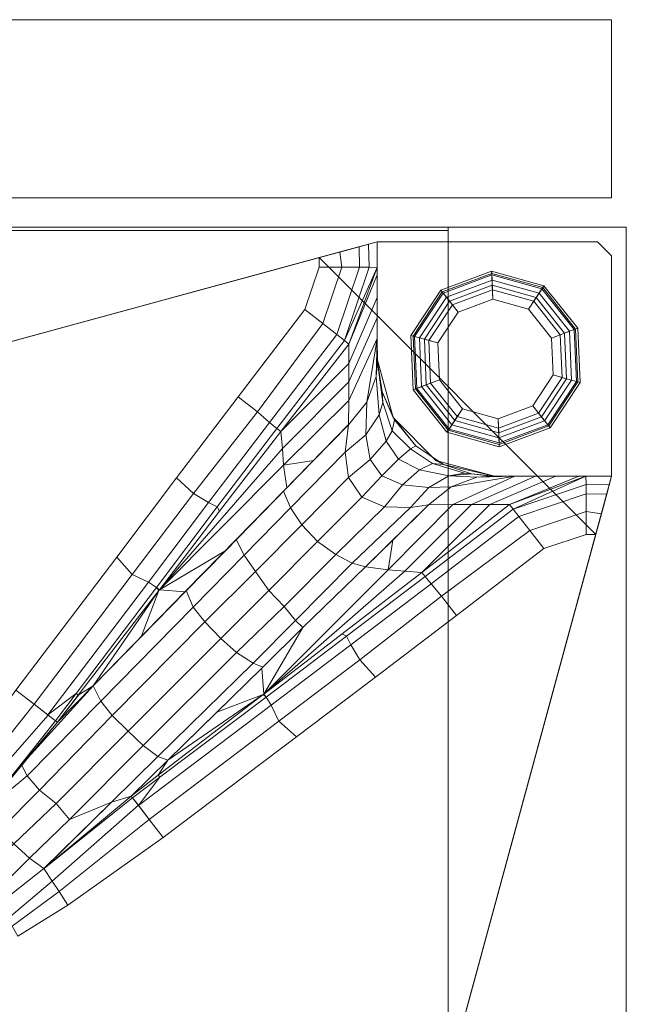
# Model space of a CAD drawing. Units: inches. Extents: x -16 to 144, y 0 to 159.
# Drawn here: x 68 to 71, y 82 to 86 of the extents above; entities that cross this region are included whole.
import ezdxf

# ---------------------------------------------------------------- set-up
doc = ezdxf.new("R2010")
doc.units = ezdxf.units.IN
doc.header["$MEASUREMENT"] = 0
for name, color, linetype, lineweight in [('STORAGE-CASE', 4, 'Continuous', 9), ('STORAGE-FOOT', 4, 'Continuous', 9), ('STORAGE-FRONT', 4, 'Continuous', 9), ('STORAGE-GLIDE', 4, 'Continuous', 9)]:
    doc.layers.add(name, color=color, linetype=linetype, lineweight=lineweight)

# ---------------------------------------------------------------- blocks, each defined once
blk = doc.blocks.new('HL2CFS_8230228FXLLKN_0T')
at = {"layer": 'STORAGE-CASE'}
for points in [[(0, -10, 21.2401), (0, 10, 21.2401), (29.6, 10, 21.2397), (29.6, -10, 21.2397)], [(0, -10, 21.1151), (0, 10, 21.1151), (0, 10, 8.0004), (0, -10, 8.0004)], [(0.76, -10, 8.0004), (0, -10, 8.0004), (0, 10, 8.0004), (0.7598, 10, 8.0004)], [(0.76, -10, 21.1151), (0.7598, 10, 21.1151), (0, 10, 21.1151), (0, -10, 21.1151)], [(0, -10, 22), (0, 10, 22), (0, 10, 21.2401), (0, -10, 21.2401)], [(29.6, -10, 21.1147), (0, -10, 21.1151), (0, 10, 21.1151), (29.6, 10, 21.1147)], [(0, 10, 22), (0, -10, 22), (29.6, -10, 22), (29.6, 10, 22)], [(0.76, -10, 21.1151), (0.76, -10, 8.0004), (0.7598, 10, 8.0004), (0.7598, 10, 21.1151)], [(0.7598, 10, 21.1149), (0.76, -10, 21.1151), (28.84, -10, 21.1147), (28.84, 10, 21.1147)], [(0.76, -9.985, 8.7602), (0.76, 9.985, 8.7602), (0.76, 9.985, 8.0004), (0.76, -9.985, 8.0004)], [(0.76, 9.985, 8.7602), (0.76, -9.985, 8.7602), (28.84, -9.985, 8.7602), (28.84, 9.985, 8.7602)], [(0.76, -9.985, 8.0004), (0.76, 9.985, 8.0004), (28.84, 9.985, 8.0004), (28.84, -9.985, 8.0004)], [(0.76, -9.985, 8.0004), (28.84, -9.985, 8.0004), (28.84, -9.985, 8.7602), (0.76, -9.985, 8.7602)], [(0.76, -9.985, 8.7602), (0.76, -9.985, 8.0004), (28.84, -9.985, 8.0004), (28.84, -9.985, 8.7602)], [(0, -10, 21.1151), (0, -10, 8.0004), (0.76, -10, 8.0004), (0.76, -10, 21.1151)], [(0, -10, 22), (0, -10, 21.2401), (29.6, -10, 21.2397), (29.6, -10, 22)]]:
    blk.add_3dface(points, dxfattribs=at)
at = {"layer": 'STORAGE-FOOT'}
for points, invisible_edges in [([(0.8092, -6.196, 8.0004), (0.0626, -8.9374, 8.0004), (4.1726, -8.7084, 8.0004), (4.1726, -6.3274, 8.0004)], 10), ([(0.8092, -6.196, 7.8119), (4.1726, -6.3274, 7.8318), (4.1726, -8.7084, 7.8171), (0.1303, -8.6889, 7.7923)], 5), ([(3.995, -9.0905, 7.8137), (0.1303, -8.6889, 7.7923), (4.126, -8.9191, 7.8155), (3.995, -9.0905, 7.8137)], 3), ([(0.1303, -8.6889, 7.7923), (3.995, -9.0905, 7.8137), (3.804, -9.1908, 7.8119), (1.3111, -9.8697, 7.7923)], 1), ([(0.1303, -8.6889, 7.7923), (4.1726, -8.7084, 7.8171), (4.126, -8.9191, 7.8155), (0.1303, -8.6889, 7.7923)], 5), ([(4.1726, -8.7084, 8.0004), (0.0626, -8.9374, 8.0004), (4.126, -8.9191, 8.0004), (4.1726, -8.7084, 8.0004)], 3), ([(4.126, -8.9191, 8.0004), (0.0626, -8.9374, 8.0004), (3.995, -9.0905, 8.0004), (4.126, -8.9191, 8.0004)], 3), ([(0.1226, -9.9374, 8.0004), (0.0626, -8.9374, 8.0004), (0.0626, -9.8774, 8.0004), (0.1226, -9.9374, 8.0004)], 1), ([(1.0626, -9.9374, 8.0004), (0.0626, -8.9374, 8.0004), (0.1226, -9.9374, 8.0004), (1.0626, -9.9374, 8.0004)], 11), ([(0.8126, -9.0044, 0.1404), (0.1226, -9.9374, 0.1404), (0.0626, -9.8774, 0.1404), (0.5626, -8.9374, 0.1404)], 7), ([(0.0626, -8.9374, 0.1404), (0.5626, -8.9374, 0.1404), (0.0626, -9.8774, 0.1404), (0.0626, -8.9374, 0.1404)], 2), ([(0.0626, -8.9374, 8.0004), (1.0626, -9.9374, 8.0004), (3.804, -9.1908, 8.0004), (3.995, -9.0905, 8.0004)], 9), ([(0.8126, -9.0044, 0.1404), (0.9956, -9.1874, 0.1404), (0.1226, -9.9374, 0.1404), (0.8126, -9.0044, 0.1404)], 6), ([(0.9956, -9.1874, 0.1404), (1.0626, -9.4374, 0.1404), (0.1226, -9.9374, 0.1404), (0.9956, -9.1874, 0.1404)], 6), ([(1.0626, -9.4374, 0.1404), (1.0626, -9.9374, 0.1404), (0.1226, -9.9374, 0.1404), (1.0626, -9.4374, 0.1404)], 4)]:
    blk.add_3dface(points, dxfattribs=dict(at, invisible_edges=invisible_edges))
for points in [[(0.8092, -6.196, 8.0004), (0.8092, -6.196, 7.8119), (0.1303, -8.6889, 7.7923), (0.0626, -8.9374, 8.0004)], [(2.5967, -6.975, 7.8181), (2.6211, -7.0169, 7.8132), (2.4209, -7.1651, 7.806), (2.383, -7.1071, 7.816)], [(2.6211, -7.0169, 7.8132), (2.643, -7.0457, 7.8033), (2.4499, -7.2093, 7.7839), (2.4209, -7.1651, 7.806)], [(2.643, -7.0457, 7.8033), (2.6771, -7.1122, 7.7606), (2.4852, -7.2625, 7.7325), (2.4499, -7.2093, 7.7839)], [(2.383, -7.1071, 7.816), (2.4209, -7.1651, 7.806), (2.0358, -7.4725, 7.7917), (1.9764, -7.3948, 7.8117)], [(2.6771, -7.1122, 7.7606), (2.7136, -7.1415, 7.7352), (2.5465, -7.3077, 7.6805), (2.4852, -7.2625, 7.7325)], [(2.7136, -7.1415, 7.7352), (2.7791, -7.2018, 7.7169), (2.6144, -7.3689, 7.6593), (2.5465, -7.3077, 7.6805)], [(2.4209, -7.1651, 7.806), (2.4499, -7.2093, 7.7839), (2.0822, -7.5328, 7.741), (2.0358, -7.4725, 7.7917)], [(2.4499, -7.2093, 7.7839), (2.4852, -7.2625, 7.7325), (2.1067, -7.5641, 7.6911), (2.0822, -7.5328, 7.741)], [(2.1067, -7.5641, 7.6911), (2.4842, -7.2633, 7.7324), (2.1131, -7.5723, 7.672), (2.1067, -7.5641, 7.6911)], [(2.1131, -7.5723, 7.672), (2.4842, -7.2633, 7.7324), (2.1969, -7.5463, 7.6334), (2.1131, -7.5723, 7.672)], [(2.4852, -7.2625, 7.7325), (2.5465, -7.3077, 7.6805), (2.376, -7.4716, 7.624), (2.1969, -7.5463, 7.6334)], [(2.5465, -7.3077, 7.6805), (2.6144, -7.3689, 7.6593), (2.4338, -7.5407, 7.5973), (2.376, -7.4716, 7.624)], [(2.6144, -7.3689, 7.6593), (2.6737, -7.4284, 7.6682), (2.5037, -7.5978, 7.6098), (2.4338, -7.5407, 7.5973)], [(1.9764, -7.3948, 7.8117), (2.0358, -7.4725, 7.7917), (1.4828, -7.8914, 7.7857), (1.408, -7.8254, 7.8055)], [(2.7347, -7.512, 7.7325), (2.5571, -7.6583, 7.6516), (2.5037, -7.5978, 7.6098), (2.6737, -7.4284, 7.6682)], [(2.0358, -7.4725, 7.7917), (2.0815, -7.5319, 7.7421), (1.5154, -7.9607, 7.736), (1.4828, -7.8914, 7.7857)], [(2.1969, -7.5463, 7.6334), (2.376, -7.4716, 7.624), (2.0612, -7.7879, 7.504), (1.999, -7.7412, 7.5585)], [(2.376, -7.4716, 7.624), (2.4338, -7.5407, 7.5973), (2.1259, -7.8489, 7.4808), (2.0612, -7.7879, 7.504)], [(2.4359, -7.8933, 7.6911), (2.4277, -7.8869, 7.672), (2.7367, -7.5158, 7.7324), (2.4359, -7.8933, 7.6911)], [(2.4672, -7.9178, 7.741), (2.4359, -7.8933, 7.6911), (2.7375, -7.5148, 7.7325), (2.7907, -7.5501, 7.7839)], [(2.7347, -7.512, 7.7325), (2.5809, -7.7062, 7.7024), (2.5571, -7.6583, 7.6516), (2.7347, -7.512, 7.7325)], [(2.0815, -7.5319, 7.7421), (1.9907, -7.6522, 7.69), (1.5371, -7.9947, 7.686), (1.5154, -7.9607, 7.736)], [(2.1969, -7.5463, 7.6334), (1.999, -7.7412, 7.5585), (1.9567, -7.7254, 7.6136), (2.1131, -7.5723, 7.672)], [(2.0815, -7.5319, 7.7421), (2.1067, -7.5641, 7.6911), (1.9907, -7.6522, 7.69), (2.0815, -7.5319, 7.7421)], [(2.4338, -7.5407, 7.5973), (2.5037, -7.5978, 7.6098), (2.194, -7.9166, 7.4931), (2.1259, -7.8489, 7.4808)], [(2.5275, -7.9642, 7.7917), (2.4672, -7.9178, 7.741), (2.7907, -7.5501, 7.7839), (2.8349, -7.5791, 7.806)], [(1.9903, -7.6672, 7.6683), (2.1131, -7.5723, 7.672), (1.9567, -7.7254, 7.6136), (1.9979, -7.6613, 7.6685)], [(2.1067, -7.5641, 7.6911), (2.1131, -7.5723, 7.672), (1.9979, -7.6613, 7.6685), (1.9907, -7.6522, 7.69)], [(2.5571, -7.6583, 7.6516), (2.2431, -7.9775, 7.5338), (2.194, -7.9166, 7.4931), (2.5037, -7.5978, 7.6098)], [(2.6052, -8.0236, 7.8117), (2.5275, -7.9642, 7.7917), (2.8349, -7.5791, 7.806), (2.8929, -7.617, 7.816)], [(1.9907, -7.6522, 7.69), (1.9979, -7.6613, 7.6685), (1.55, -8.0055, 7.6545), (1.5371, -7.9947, 7.686)], [(1.55, -8.0055, 7.6545), (1.9979, -7.6613, 7.6685), (1.9567, -7.7254, 7.6136), (1.55, -8.0055, 7.6545)], [(2.5809, -7.7062, 7.7024), (2.2746, -8.0433, 7.6136), (2.2431, -7.9775, 7.5338), (2.5571, -7.6583, 7.6516)], [(1.55, -8.0055, 7.6545), (1.9567, -7.7254, 7.6136), (1.7478, -7.9297, 7.5301), (1.55, -8.0055, 7.6545)], [(1.9567, -7.7254, 7.6136), (1.999, -7.7412, 7.5585), (1.5927, -8.1389, 7.3896), (1.5511, -8.1221, 7.4458)], [(2.5809, -7.7062, 7.7024), (2.4277, -7.8869, 7.672), (2.2746, -8.0433, 7.6136), (2.5809, -7.7062, 7.7024)], [(1.999, -7.7412, 7.5585), (2.0612, -7.7879, 7.504), (1.6631, -8.1843, 7.3332), (1.5927, -8.1389, 7.3896)], [(2.0612, -7.7879, 7.504), (2.1259, -7.8489, 7.4808), (1.7303, -8.245, 7.3106), (1.6631, -8.1843, 7.3332)], [(1.408, -7.8254, 7.8055), (1.4828, -7.8914, 7.7857), (1.1366, -8.1529, 7.7819), (1.0705, -8.0799, 7.8027)], [(2.1259, -7.8489, 7.4808), (2.194, -7.9166, 7.4931), (1.799, -8.3158, 7.3232), (1.7303, -8.245, 7.3106)], [(1.4828, -7.8914, 7.7857), (1.5154, -7.9607, 7.736), (1.1751, -8.2171, 7.7334), (1.1366, -8.1529, 7.7819)], [(2.3387, -8.0021, 7.6685), (2.2746, -8.0433, 7.6136), (2.4277, -7.8869, 7.672), (2.3328, -8.0097, 7.6683)], [(2.3478, -8.0093, 7.69), (2.3387, -8.0021, 7.6685), (2.4277, -7.8869, 7.672), (2.4359, -7.8933, 7.6911)], [(2.4681, -7.9185, 7.7421), (2.3478, -8.0093, 7.69), (2.4359, -7.8933, 7.6911), (2.4681, -7.9185, 7.7421)], [(1.55, -8.0055, 7.6545), (1.7478, -7.9297, 7.5301), (1.5558, -8.1174, 7.4482), (1.5472, -8.0076, 7.6544)], [(2.2431, -7.9775, 7.5338), (1.8483, -8.3789, 7.365), (1.799, -8.3158, 7.3232), (2.194, -7.9166, 7.4931)], [(2.0393, -8.4846, 7.736), (2.0053, -8.4629, 7.686), (2.3478, -8.0093, 7.69), (2.4681, -7.9185, 7.7421)], [(2.1086, -8.5172, 7.7857), (2.0393, -8.4846, 7.736), (2.4681, -7.9185, 7.7421), (2.5275, -7.9642, 7.7917)], [(1.5154, -7.9607, 7.736), (1.5371, -7.9947, 7.686), (1.1943, -8.2545, 7.6812), (1.1751, -8.2171, 7.7334)], [(2.2746, -8.0433, 7.6136), (1.8779, -8.4489, 7.4458), (1.8483, -8.3789, 7.365), (2.2431, -7.9775, 7.5338)], [(2.1746, -8.592, 7.8055), (2.1086, -8.5172, 7.7857), (2.5275, -7.9642, 7.7917), (2.6052, -8.0236, 7.8117)], [(1.212, -8.2646, 7.6433), (1.5472, -8.0076, 7.6544), (0.9445, -8.5322, 7.5023), (0.8724, -8.5261, 7.6316)], [(0.9445, -8.5322, 7.5023), (1.5472, -8.0076, 7.6544), (1.0156, -8.5369, 7.3896), (0.9445, -8.5322, 7.5023)], [(1.5472, -8.0076, 7.6544), (1.3801, -8.2911, 7.3643), (1.1127, -8.5507, 7.2375), (1.0156, -8.5369, 7.3896)], [(1.5371, -7.9947, 7.686), (1.5472, -8.0076, 7.6544), (1.212, -8.2646, 7.6433), (1.1943, -8.2545, 7.6812)], [(1.3801, -8.2911, 7.3643), (1.5472, -8.0076, 7.6544), (1.5558, -8.1174, 7.4482), (1.3801, -8.2911, 7.3643)], [(2.0053, -8.4629, 7.686), (1.9945, -8.45, 7.6545), (2.3387, -8.0021, 7.6685), (2.3478, -8.0093, 7.69)], [(1.9945, -8.45, 7.6545), (2.2746, -8.0433, 7.6136), (2.3387, -8.0021, 7.6685), (1.9945, -8.45, 7.6545)], [(1.9945, -8.45, 7.6545), (2.0703, -8.2522, 7.5301), (2.2746, -8.0433, 7.6136), (1.9945, -8.45, 7.6545)], [(1.0705, -8.0799, 7.8027), (1.1366, -8.1529, 7.7819), (0.7882, -8.4257, 7.7751), (0.7245, -8.3429, 7.7981)], [(1.5511, -8.1221, 7.4458), (1.5927, -8.1389, 7.3896), (1.4116, -8.3207, 7.3003), (1.3801, -8.2911, 7.3643)], [(1.5927, -8.1389, 7.3896), (1.6631, -8.1843, 7.3332), (1.4599, -8.3807, 7.2404), (1.4116, -8.3207, 7.3003)], [(1.1366, -8.1529, 7.7819), (1.1751, -8.2171, 7.7334), (0.8331, -8.4773, 7.7286), (0.7882, -8.4257, 7.7751)], [(1.6631, -8.1843, 7.3332), (1.7303, -8.245, 7.3106), (1.5262, -8.4493, 7.2136), (1.4599, -8.3807, 7.2404)], [(1.1751, -8.2171, 7.7334), (1.1943, -8.2545, 7.6812), (0.8587, -8.5092, 7.6775), (0.8331, -8.4773, 7.7286)], [(1.1943, -8.2545, 7.6812), (1.212, -8.2646, 7.6433), (0.8724, -8.5261, 7.6316), (0.8587, -8.5092, 7.6775)], [(1.7303, -8.245, 7.3106), (1.799, -8.3158, 7.3232), (1.5825, -8.5301, 7.22), (1.5262, -8.4493, 7.2136)], [(1.9924, -8.4528, 7.6544), (1.8826, -8.4442, 7.4482), (2.0703, -8.2522, 7.5301), (1.9945, -8.45, 7.6545)], [(1.3801, -8.2911, 7.3643), (1.4116, -8.3207, 7.3003), (1.1704, -8.5659, 7.1739), (1.1127, -8.5507, 7.2375)], [(1.8483, -8.3789, 7.365), (1.6313, -8.5996, 7.262), (1.5825, -8.5301, 7.22), (1.799, -8.3158, 7.3232)], [(0.7245, -8.3429, 7.7981), (0.7882, -8.4257, 7.7751), (0.412, -8.7056, 7.774), (0.3521, -8.6283, 7.794)], [(1.4116, -8.3207, 7.3003), (1.4599, -8.3807, 7.2404), (1.2396, -8.6029, 7.1272), (1.1704, -8.5659, 7.1739)], [(1.4599, -8.3807, 7.2404), (1.5262, -8.4493, 7.2136), (1.3176, -8.6582, 7.1077), (1.2396, -8.6029, 7.1272)], [(1.8779, -8.4489, 7.4458), (1.665, -8.6666, 7.346), (1.6313, -8.5996, 7.262), (1.8483, -8.3789, 7.365)], [(0.7882, -8.4257, 7.7751), (0.8331, -8.4773, 7.7286), (0.4581, -8.7647, 7.7245), (0.412, -8.7056, 7.774)], [(1.7089, -8.6199, 7.3643), (1.8826, -8.4442, 7.4482), (1.9924, -8.4528, 7.6544), (1.7089, -8.6199, 7.3643)], [(0.8331, -8.4773, 7.7286), (0.8587, -8.5092, 7.6775), (0.4835, -8.7968, 7.6734), (0.4581, -8.7647, 7.7245)], [(1.5262, -8.4493, 7.2136), (1.5825, -8.5301, 7.22), (1.3851, -8.7296, 7.1195), (1.3176, -8.6582, 7.1077)], [(1.4631, -8.9844, 7.3896), (1.4493, -8.8873, 7.2375), (1.7089, -8.6199, 7.3643), (1.9924, -8.4528, 7.6544)], [(1.4678, -9.0555, 7.5023), (1.4631, -8.9844, 7.3896), (1.9924, -8.4528, 7.6544), (1.4678, -9.0555, 7.5023)], [(1.4739, -9.1276, 7.6316), (1.4678, -9.0555, 7.5023), (1.9924, -8.4528, 7.6544), (1.7354, -8.788, 7.6433)], [(1.7455, -8.8057, 7.6812), (1.7354, -8.788, 7.6433), (1.9924, -8.4528, 7.6544), (2.0053, -8.4629, 7.686)], [(1.7829, -8.8249, 7.7334), (1.7455, -8.8057, 7.6812), (2.0053, -8.4629, 7.686), (2.0393, -8.4846, 7.736)], [(1.8471, -8.8634, 7.7819), (1.7829, -8.8249, 7.7334), (2.0393, -8.4846, 7.736), (2.1086, -8.5172, 7.7857)], [(2.0053, -8.4629, 7.686), (1.9924, -8.4528, 7.6544), (1.9945, -8.45, 7.6545), (2.0053, -8.4629, 7.686)], [(0.8587, -8.5092, 7.6775), (0.8724, -8.5261, 7.6316), (0.4988, -8.8159, 7.6194), (0.4835, -8.7968, 7.6734)], [(0.4988, -8.8159, 7.6194), (0.8724, -8.5261, 7.6316), (0.582, -8.8165, 7.466), (0.499, -8.8161, 7.6182)], [(0.8724, -8.5261, 7.6316), (0.9445, -8.5322, 7.5023), (0.6604, -8.8163, 7.3403), (0.582, -8.8165, 7.466)], [(1.9201, -8.9295, 7.8027), (1.8471, -8.8634, 7.7819), (2.1086, -8.5172, 7.7857), (2.1746, -8.592, 7.8055)], [(0.9445, -8.5322, 7.5023), (1.0156, -8.5369, 7.3896), (0.7397, -8.8157, 7.2267), (0.6604, -8.8163, 7.3403)], [(1.0156, -8.5369, 7.3896), (0.9965, -8.6644, 7.1775), (0.844, -8.8146, 7.0935), (0.7397, -8.8157, 7.2267)], [(1.1127, -8.5507, 7.2375), (1.1704, -8.5659, 7.1739), (0.9207, -8.8033, 7.0489), (0.844, -8.8146, 7.0935)], [(1.1704, -8.5659, 7.1739), (1.2396, -8.6029, 7.1272), (1.0317, -8.8057, 7.0176), (0.9207, -8.8033, 7.0489)], [(1.0156, -8.5369, 7.3896), (1.1127, -8.5507, 7.2375), (0.9965, -8.6644, 7.1775), (1.0156, -8.5369, 7.3896)], [(1.6313, -8.5996, 7.262), (1.4325, -8.8019, 7.1612), (1.3851, -8.7296, 7.1195), (1.5825, -8.5301, 7.22)], [(1.2396, -8.6029, 7.1272), (1.3176, -8.6582, 7.1077), (1.1283, -8.8478, 7.0056), (1.0317, -8.8057, 7.0176)], [(1.665, -8.6666, 7.346), (1.4633, -8.8729, 7.2448), (1.4325, -8.8019, 7.1612), (1.6313, -8.5996, 7.262)], [(0.3521, -8.6283, 7.794), (0.412, -8.7056, 7.774), (0.1709, -8.7866, 7.772), (0.1707, -8.6889, 7.7926)], [(0.0626, -8.9374, 8.0004), (0.1303, -8.6889, 7.7923), (0.1063, -8.7769, 7.7756), (0.0626, -8.9374, 8.0004)], [(0.1707, -8.6889, 7.7926), (0.1709, -8.7866, 7.772), (0.1063, -8.7769, 7.7756), (0.1303, -8.6889, 7.7923)], [(1.3176, -8.6582, 7.1077), (1.3851, -8.7296, 7.1195), (1.1849, -8.9317, 7.0114), (1.1283, -8.8478, 7.0056)], [(0.412, -8.7056, 7.774), (0.4581, -8.7647, 7.7245), (0.1712, -8.8613, 7.7221), (0.1709, -8.7866, 7.772)], [(1.4325, -8.8019, 7.1612), (1.1993, -9.0392, 7.0349), (1.1849, -8.9317, 7.0114), (1.3851, -8.7296, 7.1195)], [(0.0836, -8.8601, 7.7227), (0.0626, -8.9374, 8.0004), (0.1063, -8.7769, 7.7756), (0.0836, -8.8601, 7.7227)], [(0.1709, -8.7866, 7.772), (0.1712, -8.8613, 7.7221), (0.0836, -8.8601, 7.7227), (0.1063, -8.7769, 7.7756)], [(0.4581, -8.7647, 7.7245), (0.4835, -8.7968, 7.6734), (0.1715, -8.902, 7.6709), (0.1712, -8.8613, 7.7221)], [(0.1715, -8.902, 7.6709), (0.4835, -8.7968, 7.6734), (0.1723, -8.9374, 7.5426), (0.1715, -8.902, 7.6709)], [(0.1723, -8.9374, 7.5426), (0.4835, -8.7968, 7.6734), (0.4988, -8.8159, 7.6194), (0.1723, -8.9374, 7.5426)], [(0.1723, -8.9374, 7.5426), (0.4988, -8.8159, 7.6194), (0.203, -8.9374, 7.4802), (0.1723, -8.9374, 7.5426)], [(0.499, -8.8161, 7.6182), (0.582, -8.8165, 7.466), (0.3008, -8.9374, 7.301), (0.203, -8.9374, 7.4802)], [(0.582, -8.8165, 7.466), (0.6604, -8.8163, 7.3403), (0.3872, -8.9374, 7.162), (0.3008, -8.9374, 7.301)], [(0.6604, -8.8163, 7.3403), (0.7397, -8.8157, 7.2267), (0.4751, -8.9374, 7.0346), (0.3872, -8.9374, 7.162)], [(0.7397, -8.8157, 7.2267), (0.844, -8.8146, 7.0935), (0.7474, -8.8923, 7.0215), (0.4751, -8.9374, 7.0346)], [(0.844, -8.8146, 7.0935), (0.9207, -8.8033, 7.0489), (0.8422, -8.8891, 6.9639), (0.7474, -8.8923, 7.0215)], [(1.0317, -8.8057, 7.0176), (0.9553, -8.9, 6.9384), (0.8422, -8.8891, 6.9639), (0.9207, -8.8033, 7.0489)], [(1.1283, -8.8478, 7.0056), (1.043, -8.9381, 6.9348), (0.9553, -8.9, 6.9384), (1.0317, -8.8057, 7.0176)], [(1.4633, -8.8729, 7.2448), (1.1852, -9.1573, 7.0948), (1.1993, -9.0392, 7.0349), (1.4325, -8.8019, 7.1612)], [(1.4908, -9.1413, 7.6775), (1.4739, -9.1276, 7.6316), (1.7354, -8.788, 7.6433), (1.7455, -8.8057, 7.6812)], [(1.5227, -9.1669, 7.7286), (1.4908, -9.1413, 7.6775), (1.7455, -8.8057, 7.6812), (1.7829, -8.8249, 7.7334)], [(0.0626, -8.9374, 8.0004), (0.0626, -8.9374, 8.0004), (0.0727, -8.9002, 7.6732), (0.0836, -8.8601, 7.7227)], [(0.1712, -8.8613, 7.7221), (0.1715, -8.902, 7.6709), (0.0727, -8.9002, 7.6732), (0.0836, -8.8601, 7.7227)], [(1.1849, -8.9317, 7.0114), (1.0934, -9.0082, 6.939), (1.043, -8.9381, 6.9348), (1.1283, -8.8478, 7.0056)], [(1.5743, -9.2118, 7.7751), (1.5227, -9.1669, 7.7286), (1.7829, -8.8249, 7.7334), (1.8471, -8.8634, 7.7819)], [(1.6571, -9.2755, 7.7981), (1.5743, -9.2118, 7.7751), (1.8471, -8.8634, 7.7819), (1.9201, -8.9295, 7.8027)], [(0.0626, -8.9374, 8.0004), (0.0727, -8.9002, 7.6732), (0.0626, -8.9374, 7.5419), (0.0626, -8.9374, 8.0004)], [(0.1715, -8.902, 7.6709), (0.1723, -8.9374, 7.5426), (0.0626, -8.9374, 7.5419), (0.0727, -8.9002, 7.6732)], [(0.4751, -8.9374, 7.0346), (0.7474, -8.8923, 7.0215), (0.6372, -8.9329, 6.9357), (0.4751, -8.9374, 7.0346)], [(0.7474, -8.8923, 7.0215), (0.8422, -8.8891, 6.9639), (0.7576, -8.9392, 6.8585), (0.6372, -8.9329, 6.9357)], [(0.8422, -8.8891, 6.9639), (0.9553, -8.9, 6.9384), (0.8823, -8.9641, 6.8302), (0.7576, -8.9392, 6.8585)], [(1.043, -8.9381, 6.9348), (0.972, -9.0093, 6.8298), (0.8823, -8.9641, 6.8302), (0.9553, -8.9, 6.9384)], [(1.4631, -8.9844, 7.3896), (1.3356, -9.0035, 7.1775), (1.4493, -8.8873, 7.2375), (1.4631, -8.9844, 7.3896)], [(0.203, -8.9374, 7.4802), (0.3008, -8.9374, 7.301), (0.5626, -8.9374, 6.4975), (0.0626, -8.9374, 7.5419)], [(0.0626, -8.9374, 8.0004), (0.0626, -8.9374, 0.1404), (0.0626, -9.8774, 0.1404), (0.0626, -9.8774, 8.0004)], [(0.1723, -8.9374, 7.5426), (0.5626, -8.9374, 6.9196), (0.5626, -8.9374, 6.4975), (0.0626, -8.9374, 7.5419)], [(0.5626, -8.9374, 6.4975), (0.5626, -8.9374, 0.1404), (0.0626, -8.9374, 0.1404), (0.0626, -8.9374, 7.5419)], [(0.3872, -8.9374, 7.162), (0.4751, -8.9374, 7.0346), (0.5626, -8.9374, 6.4975), (0.3008, -8.9374, 7.301)], [(0.4751, -8.9374, 7.0346), (0.6372, -8.9329, 6.9357), (0.5754, -8.9376, 6.8872), (0.4751, -8.9374, 7.0346)], [(0.4751, -8.9374, 7.0346), (0.5769, -8.9376, 6.8833), (0.5626, -8.9374, 6.4975), (0.4751, -8.9374, 7.0346)], [(0.5769, -8.9376, 6.8833), (0.6601, -8.947, 6.7276), (0.5626, -8.9374, 6.4975), (0.5769, -8.9376, 6.8833)], [(0.5626, -8.9374, 6.4975), (0.7807, -8.9875, 6.5968), (0.8126, -9.0044, 6.4975), (0.5626, -8.9374, 6.4975)], [(0.6601, -8.947, 6.7276), (0.7807, -8.9875, 6.5968), (0.5626, -8.9374, 6.4975), (0.6601, -8.947, 6.7276)], [(0.5626, -8.9374, 0.1404), (0.5626, -8.9374, 6.4975), (0.8126, -9.0044, 6.4975), (0.8126, -9.0044, 0.1404)], [(0.6372, -8.9329, 6.9357), (0.7576, -8.9392, 6.8585), (0.6601, -8.947, 6.7276), (0.5769, -8.9376, 6.8833)], [(0.6601, -8.947, 6.7276), (0.7576, -8.9392, 6.8585), (0.6909, -8.9494, 6.7801), (0.6601, -8.947, 6.7276)], [(0.8266, -8.9907, 6.7193), (0.7807, -8.9875, 6.5968), (0.6601, -8.947, 6.7276), (0.6909, -8.9494, 6.7801)], [(0.8823, -8.9641, 6.8302), (0.8266, -8.9907, 6.7193), (0.6909, -8.9494, 6.7801), (0.7576, -8.9392, 6.8585)], [(1.0934, -9.0082, 6.939), (1.0254, -9.0862, 6.8301), (0.972, -9.0093, 6.8298), (1.043, -8.9381, 6.9348)], [(1.1993, -9.0392, 7.0349), (1.111, -9.1131, 6.9527), (1.0934, -9.0082, 6.939), (1.1849, -8.9317, 7.0114)], [(0.8987, -9.0672, 6.541), (0.9956, -9.1874, 6.4975), (0.8126, -9.0044, 6.4975), (0.7807, -8.9875, 6.5968)], [(0.9207, -9.0541, 6.6953), (0.8987, -9.0672, 6.541), (0.7807, -8.9875, 6.5968), (0.8266, -8.9907, 6.7193)], [(0.972, -9.0093, 6.8298), (0.9207, -9.0541, 6.6953), (0.8266, -8.9907, 6.7193), (0.8823, -8.9641, 6.8302)], [(1.1837, -9.3396, 7.3403), (1.1843, -9.2603, 7.2267), (1.4631, -8.9844, 7.3896), (1.4678, -9.0555, 7.5023)], [(1.1843, -9.2603, 7.2267), (1.1854, -9.156, 7.0935), (1.3356, -9.0035, 7.1775), (1.4631, -8.9844, 7.3896)], [(0.8126, -9.0044, 0.1404), (0.8126, -9.0044, 6.4975), (0.9956, -9.1874, 6.4975), (0.9956, -9.1874, 0.1404)], [(1.0254, -9.0862, 6.8301), (0.9987, -9.13, 6.742), (0.9207, -9.0541, 6.6953), (0.972, -9.0093, 6.8298)], [(1.111, -9.1131, 6.9527), (1.0551, -9.1988, 6.8448), (1.0254, -9.0862, 6.8301), (1.0934, -9.0082, 6.939)], [(0.9987, -9.13, 6.742), (0.9894, -9.177, 6.5684), (0.8987, -9.0672, 6.541), (0.9207, -9.0541, 6.6953)], [(0.8987, -9.0672, 6.541), (0.9894, -9.177, 6.5684), (0.9956, -9.1874, 6.4975), (0.8987, -9.0672, 6.541)], [(1.1853, -9.1567, 7.0942), (1.1077, -9.2526, 7.0215), (1.111, -9.1131, 6.9527), (1.1993, -9.0392, 7.0349)], [(1.1835, -9.418, 7.466), (1.1837, -9.3396, 7.3403), (1.4678, -9.0555, 7.5023), (1.4739, -9.1276, 7.6316)], [(1.0551, -9.1988, 6.8448), (1.0395, -9.252, 6.7601), (0.9987, -9.13, 6.742), (1.0254, -9.0862, 6.8301)], [(1.1077, -9.2526, 7.0215), (1.0671, -9.3628, 6.9357), (1.0551, -9.1988, 6.8448), (1.111, -9.1131, 6.9527)], [(1.0395, -9.252, 6.7601), (1.0425, -9.2972, 6.672), (0.9894, -9.177, 6.5684), (0.9987, -9.13, 6.742)], [(1.0626, -9.5249, 7.0346), (1.1077, -9.2526, 7.0215), (1.1854, -9.156, 7.0935), (1.1843, -9.2603, 7.2267)], [(1.1839, -9.501, 7.6182), (1.1835, -9.418, 7.466), (1.4739, -9.1276, 7.6316), (1.1841, -9.5012, 7.6194)], [(1.2032, -9.5165, 7.6734), (1.1841, -9.5012, 7.6194), (1.4739, -9.1276, 7.6316), (1.4908, -9.1413, 7.6775)], [(1.2353, -9.5419, 7.7245), (1.2032, -9.5165, 7.6734), (1.4908, -9.1413, 7.6775), (1.5227, -9.1669, 7.7286)], [(0.9894, -9.177, 6.5684), (1.0425, -9.2972, 6.672), (0.9956, -9.1874, 6.4975), (0.9894, -9.177, 6.5684)], [(1.0624, -9.4246, 6.8872), (1.0626, -9.4374, 6.4975), (0.9956, -9.1874, 6.4975), (1.0425, -9.2972, 6.672)], [(0.9956, -9.1874, 0.1404), (0.9956, -9.1874, 6.4975), (1.0626, -9.4374, 6.4975), (1.0626, -9.4374, 0.1404)], [(1.0671, -9.3628, 6.9357), (1.0624, -9.4246, 6.8872), (1.0395, -9.252, 6.7601), (1.0551, -9.1988, 6.8448)], [(1.0626, -9.9374, 8.0004), (1.3111, -9.8697, 7.7923), (3.804, -9.1908, 7.8119), (3.804, -9.1908, 8.0004)], [(1.2944, -9.588, 7.774), (1.2353, -9.5419, 7.7245), (1.5227, -9.1669, 7.7286), (1.5743, -9.2118, 7.7751)], [(1.3717, -9.6479, 7.794), (1.2944, -9.588, 7.774), (1.5743, -9.2118, 7.7751), (1.6571, -9.2755, 7.7981)], [(1.0395, -9.252, 6.7601), (1.0624, -9.4239, 6.8854), (1.0425, -9.2972, 6.672), (1.0395, -9.252, 6.7601)], [(1.0626, -9.5249, 7.0346), (1.0671, -9.3628, 6.9357), (1.1077, -9.2526, 7.0215), (1.0626, -9.5249, 7.0346)], [(1.0626, -9.6128, 7.162), (1.0626, -9.5249, 7.0346), (1.1843, -9.2603, 7.2267), (1.1837, -9.3396, 7.3403)], [(1.0626, -9.5249, 7.0346), (1.0624, -9.4246, 6.8872), (1.0671, -9.3628, 6.9357), (1.0626, -9.5249, 7.0346)], [(1.0626, -9.6992, 7.301), (1.0626, -9.6128, 7.162), (1.1837, -9.3396, 7.3403), (1.1835, -9.418, 7.466)], [(1.0624, -9.4246, 6.8872), (1.0626, -9.5249, 7.0346), (1.0626, -9.4374, 6.4975), (1.0624, -9.4246, 6.8872)], [(1.0626, -9.797, 7.4802), (1.0626, -9.6992, 7.301), (1.1835, -9.418, 7.466), (1.1841, -9.5012, 7.6194)], [(1.0626, -9.6128, 7.162), (1.0626, -9.6992, 7.301), (1.0626, -9.4374, 6.4975), (1.0626, -9.5249, 7.0346)], [(1.0626, -9.8277, 7.5426), (1.0626, -9.9374, 7.5419), (1.0626, -9.4374, 6.4975), (1.0626, -9.6992, 7.301)], [(1.0626, -9.9374, 7.5419), (1.0626, -9.9374, 0.1404), (1.0626, -9.4374, 0.1404), (1.0626, -9.4374, 6.4975)], [(1.1841, -9.5012, 7.6194), (1.0626, -9.8277, 7.5426), (1.0626, -9.797, 7.4802), (1.1841, -9.5012, 7.6194)], [(1.0626, -9.8277, 7.5426), (1.1841, -9.5012, 7.6194), (1.2032, -9.5165, 7.6734), (1.0626, -9.8277, 7.5426)], [(1.098, -9.8285, 7.6709), (1.0626, -9.8277, 7.5426), (1.2032, -9.5165, 7.6734), (1.098, -9.8285, 7.6709)], [(1.1387, -9.8288, 7.7221), (1.098, -9.8285, 7.6709), (1.2032, -9.5165, 7.6734), (1.2353, -9.5419, 7.7245)], [(1.2134, -9.8291, 7.772), (1.1387, -9.8288, 7.7221), (1.2353, -9.5419, 7.7245), (1.2944, -9.588, 7.774)], [(1.3111, -9.8293, 7.7926), (1.2134, -9.8291, 7.772), (1.2944, -9.588, 7.774), (1.3717, -9.6479, 7.794)], [(1.0998, -9.9273, 7.6732), (1.0626, -9.9374, 7.5419), (1.0626, -9.8277, 7.5426), (1.098, -9.8285, 7.6709)], [(1.1399, -9.9164, 7.7227), (1.0998, -9.9273, 7.6732), (1.098, -9.8285, 7.6709), (1.1387, -9.8288, 7.7221)], [(1.2231, -9.8937, 7.7756), (1.1399, -9.9164, 7.7227), (1.1387, -9.8288, 7.7221), (1.2134, -9.8291, 7.772)], [(1.3111, -9.8697, 7.7923), (1.2231, -9.8937, 7.7756), (1.2134, -9.8291, 7.772), (1.3111, -9.8293, 7.7926)], [(1.3111, -9.8697, 7.7923), (1.0626, -9.9374, 8.0004), (1.2231, -9.8937, 7.7756), (1.3111, -9.8697, 7.7923)], [(0.0626, -9.8774, 8.0004), (0.0626, -9.8774, 0.1404), (0.1226, -9.9374, 0.1404), (0.1226, -9.9374, 8.0004)], [(1.2231, -9.8937, 7.7756), (1.0626, -9.9374, 8.0004), (1.1399, -9.9164, 7.7227), (1.2231, -9.8937, 7.7756)], [(0.1226, -9.9374, 8.0004), (0.1226, -9.9374, 0.1404), (1.0626, -9.9374, 0.1404), (1.0626, -9.9374, 8.0004)], [(1.1399, -9.9164, 7.7227), (1.0626, -9.9374, 8.0004), (1.0998, -9.9273, 7.6732), (1.1399, -9.9164, 7.7227)], [(1.0998, -9.9273, 7.6732), (1.0626, -9.9374, 8.0004), (1.0626, -9.9374, 7.5419), (1.0998, -9.9273, 7.6732)]]:
    blk.add_3dface(points, dxfattribs=at)
at = {"layer": 'STORAGE-FRONT'}
for points in [[(0.0625, -10.885, 8.063), (0.0625, -10.125, 8.063), (14.7371, -10.125, 8.063), (14.7371, -10.885, 8.063)], [(0.0625, -10.125, 21.9374), (0.0625, -10.125, 8.063), (0.0625, -10.885, 8.063), (0.0625, -10.885, 21.9374)], [(0.0625, -10.125, 8.063), (0.0625, -10.125, 21.9374), (14.7371, -10.125, 21.9374), (14.7371, -10.125, 8.063)], [(0.0625, -10.125, 21.9374), (0.0625, -10.885, 21.9374), (14.7371, -10.885, 21.9374), (14.7371, -10.125, 21.9374)], [(0.0625, -10.885, 21.9374), (0.0625, -10.885, 8.063), (14.7371, -10.885, 8.063), (14.7371, -10.885, 21.9374)]]:
    blk.add_3dface(points, dxfattribs=at)
at = {"layer": 'STORAGE-GLIDE'}
for points in [[(0.5419, -9.0628, 0.1404), (0.5419, -9.0628, 0.1204), (0.3249, -9.1439, 0.1204), (0.3249, -9.1439, 0.1404)], [(0.3249, -9.1439, 0.1204), (0.5419, -9.0628, 0.1204), (0.5426, -9.0788, 0.0604), (0.3349, -9.1565, 0.0604)], [(0.3311, -9.1517, 0.1881), (0.5424, -9.0727, 0.1881), (0.5419, -9.0628, 0.1404), (0.3249, -9.1439, 0.1404)], [(0.3486, -9.1736, 0.228), (0.5437, -9.1008, 0.228), (0.5424, -9.0727, 0.1881), (0.3311, -9.1517, 0.1881)], [(0.5419, -9.0628, 0.1204), (0.7653, -9.1247, 0.1204), (0.7564, -9.1381, 0.0604), (0.5426, -9.0788, 0.0604)], [(0.7653, -9.1247, 0.1404), (0.7653, -9.1247, 0.1204), (0.5419, -9.0628, 0.1204), (0.5419, -9.0628, 0.1404)], [(0.5424, -9.0727, 0.1881), (0.7598, -9.133, 0.1881), (0.7653, -9.1247, 0.1404), (0.5419, -9.0628, 0.1404)], [(0.5437, -9.1008, 0.228), (0.7444, -9.1565, 0.228), (0.7598, -9.133, 0.1881), (0.5424, -9.0727, 0.1881)], [(0.3349, -9.1565, 0.0604), (0.5426, -9.0788, 0.0604), (0.5446, -9.1227, 0.0164), (0.3622, -9.1909, 0.0164)], [(0.3746, -9.2062, 0.2534), (0.5456, -9.1424, 0.2534), (0.5437, -9.1008, 0.228), (0.3486, -9.1736, 0.228)], [(0.5426, -9.0788, 0.0604), (0.7564, -9.1381, 0.0604), (0.7322, -9.1747, 0.0164), (0.5446, -9.1227, 0.0164)], [(0.5456, -9.1424, 0.2534), (0.7215, -9.1913, 0.2534), (0.7444, -9.1565, 0.228), (0.5437, -9.1008, 0.228)], [(0.3249, -9.1439, 0.1404), (0.3249, -9.1439, 0.1204), (0.1969, -9.3372, 0.1204), (0.1969, -9.3372, 0.1404)], [(0.1969, -9.3372, 0.1204), (0.3249, -9.1439, 0.1204), (0.3349, -9.1565, 0.0604), (0.2124, -9.3415, 0.0604)], [(0.2065, -9.3398, 0.1881), (0.3311, -9.1517, 0.1881), (0.3249, -9.1439, 0.1404), (0.1969, -9.3372, 0.1404)], [(0.2336, -9.3473, 0.228), (0.3486, -9.1736, 0.228), (0.3311, -9.1517, 0.1881), (0.2065, -9.3398, 0.1881)], [(0.2124, -9.3415, 0.0604), (0.3349, -9.1565, 0.0604), (0.3622, -9.1909, 0.0164), (0.2548, -9.3532, 0.0164)], [(0.3622, -9.1909, 0.0164), (0.5446, -9.1227, 0.0164), (0.5472, -9.1826, 0.0004), (0.3996, -9.2378, 0.0004)], [(0.5472, -9.1826, 0.2604), (0.5456, -9.1424, 0.2534), (0.3746, -9.2062, 0.2534), (0.3996, -9.2378, 0.2604)], [(0.5446, -9.1227, 0.0164), (0.7322, -9.1747, 0.0164), (0.699, -9.2248, 0.0004), (0.5472, -9.1826, 0.0004)], [(0.699, -9.2248, 0.2604), (0.7215, -9.1913, 0.2534), (0.5456, -9.1424, 0.2534), (0.5472, -9.1826, 0.2604)], [(0.7215, -9.1913, 0.2534), (0.835, -9.3342, 0.2534), (0.874, -9.3195, 0.228), (0.7444, -9.1565, 0.228)], [(0.7564, -9.1381, 0.0604), (0.8945, -9.3117, 0.0604), (0.8534, -9.3271, 0.0164), (0.7322, -9.1747, 0.0164)], [(0.7444, -9.1565, 0.228), (0.874, -9.3195, 0.228), (0.9003, -9.3096, 0.1881), (0.7598, -9.133, 0.1881)], [(0.7653, -9.1247, 0.1204), (0.9096, -9.3061, 0.1204), (0.8945, -9.3117, 0.0604), (0.7564, -9.1381, 0.0604)], [(0.7598, -9.133, 0.1881), (0.9003, -9.3096, 0.1881), (0.9096, -9.3061, 0.1404), (0.7653, -9.1247, 0.1404)], [(0.9096, -9.3061, 0.1404), (0.9096, -9.3061, 0.1204), (0.7653, -9.1247, 0.1204), (0.7653, -9.1247, 0.1404)], [(0.2738, -9.3583, 0.2534), (0.3746, -9.2062, 0.2534), (0.3486, -9.1736, 0.228), (0.2336, -9.3473, 0.228)], [(0.2548, -9.3532, 0.0164), (0.3622, -9.1909, 0.0164), (0.3996, -9.2378, 0.0004), (0.3126, -9.3693, 0.0004)], [(0.7322, -9.1747, 0.0164), (0.8534, -9.3271, 0.0164), (0.7972, -9.3481, 0.0004), (0.699, -9.2248, 0.0004)], [(0.7972, -9.3481, 0.2604), (0.835, -9.3342, 0.2534), (0.7215, -9.1913, 0.2534), (0.699, -9.2248, 0.2604)], [(0.3996, -9.2378, 0.2604), (0.3746, -9.2062, 0.2534), (0.2738, -9.3583, 0.2534), (0.3126, -9.3693, 0.2604)], [(0.835, -9.3342, 0.2534), (0.8428, -9.5165, 0.2534), (0.883, -9.5275, 0.228), (0.874, -9.3195, 0.228)], [(0.8945, -9.3117, 0.0604), (0.9042, -9.5333, 0.0604), (0.8619, -9.5216, 0.0164), (0.8534, -9.3271, 0.0164)], [(0.874, -9.3195, 0.228), (0.883, -9.5275, 0.228), (0.9101, -9.535, 0.1881), (0.9003, -9.3096, 0.1881)], [(0.9096, -9.3061, 0.1204), (0.9197, -9.5376, 0.1204), (0.9042, -9.5333, 0.0604), (0.8945, -9.3117, 0.0604)], [(0.9003, -9.3096, 0.1881), (0.9101, -9.535, 0.1881), (0.9197, -9.5376, 0.1404), (0.9096, -9.3061, 0.1404)], [(0.9197, -9.5376, 0.1404), (0.9197, -9.5376, 0.1204), (0.9096, -9.3061, 0.1204), (0.9096, -9.3061, 0.1404)], [(0.1969, -9.3372, 0.1404), (0.1969, -9.3372, 0.1204), (0.2071, -9.5687, 0.1204), (0.2071, -9.5687, 0.1404)], [(0.2071, -9.5687, 0.1204), (0.1969, -9.3372, 0.1204), (0.2124, -9.3415, 0.0604), (0.2221, -9.5631, 0.0604)], [(0.2163, -9.5652, 0.1881), (0.2065, -9.3398, 0.1881), (0.1969, -9.3372, 0.1404), (0.2071, -9.5687, 0.1404)], [(0.2427, -9.5553, 0.228), (0.2336, -9.3473, 0.228), (0.2065, -9.3398, 0.1881), (0.2163, -9.5652, 0.1881)], [(0.2221, -9.5631, 0.0604), (0.2124, -9.3415, 0.0604), (0.2548, -9.3532, 0.0164), (0.2633, -9.5477, 0.0164)], [(0.2816, -9.5406, 0.2534), (0.2738, -9.3583, 0.2534), (0.2336, -9.3473, 0.228), (0.2427, -9.5553, 0.228)], [(0.2633, -9.5477, 0.0164), (0.2548, -9.3532, 0.0164), (0.3126, -9.3693, 0.0004), (0.3195, -9.5267, 0.0004)], [(0.3126, -9.3693, 0.2604), (0.2738, -9.3583, 0.2534), (0.2816, -9.5406, 0.2534), (0.3195, -9.5267, 0.2604)], [(0.8534, -9.3271, 0.0164), (0.8619, -9.5216, 0.0164), (0.804, -9.5055, 0.0004), (0.7972, -9.3481, 0.0004)], [(0.804, -9.5055, 0.2604), (0.8428, -9.5165, 0.2534), (0.835, -9.3342, 0.2534), (0.7972, -9.3481, 0.2604)], [(0.3845, -9.7001, 0.0164), (0.2633, -9.5477, 0.0164), (0.3195, -9.5267, 0.0004), (0.4176, -9.65, 0.0004)], [(0.3195, -9.5267, 0.2604), (0.2816, -9.5406, 0.2534), (0.3951, -9.6835, 0.2534), (0.4176, -9.65, 0.2604)], [(0.7171, -9.637, 0.2604), (0.742, -9.6686, 0.2534), (0.8428, -9.5165, 0.2534), (0.804, -9.5055, 0.2604)], [(0.8619, -9.5216, 0.0164), (0.7544, -9.6839, 0.0164), (0.7171, -9.637, 0.0004), (0.804, -9.5055, 0.0004)], [(0.8428, -9.5165, 0.2534), (0.742, -9.6686, 0.2534), (0.768, -9.7012, 0.228), (0.883, -9.5275, 0.228)], [(0.9042, -9.5333, 0.0604), (0.7818, -9.7183, 0.0604), (0.7544, -9.6839, 0.0164), (0.8619, -9.5216, 0.0164)], [(0.883, -9.5275, 0.228), (0.768, -9.7012, 0.228), (0.7856, -9.7231, 0.1881), (0.9101, -9.535, 0.1881)], [(0.9197, -9.5376, 0.1204), (0.7918, -9.7309, 0.1204), (0.7818, -9.7183, 0.0604), (0.9042, -9.5333, 0.0604)], [(0.9101, -9.535, 0.1881), (0.7856, -9.7231, 0.1881), (0.7918, -9.7309, 0.1404), (0.9197, -9.5376, 0.1404)], [(0.3513, -9.7501, 0.1204), (0.2071, -9.5687, 0.1204), (0.2221, -9.5631, 0.0604), (0.3602, -9.7367, 0.0604)], [(0.3568, -9.7418, 0.1881), (0.2163, -9.5652, 0.1881), (0.2071, -9.5687, 0.1404), (0.3513, -9.7501, 0.1404)], [(0.2071, -9.5687, 0.1404), (0.2071, -9.5687, 0.1204), (0.3513, -9.7501, 0.1204), (0.3513, -9.7501, 0.1404)], [(0.3723, -9.7183, 0.228), (0.2427, -9.5553, 0.228), (0.2163, -9.5652, 0.1881), (0.3568, -9.7418, 0.1881)], [(0.3602, -9.7367, 0.0604), (0.2221, -9.5631, 0.0604), (0.2633, -9.5477, 0.0164), (0.3845, -9.7001, 0.0164)], [(0.3951, -9.6835, 0.2534), (0.2816, -9.5406, 0.2534), (0.2427, -9.5553, 0.228), (0.3723, -9.7183, 0.228)], [(0.7918, -9.7309, 0.1404), (0.7918, -9.7309, 0.1204), (0.9197, -9.5376, 0.1204), (0.9197, -9.5376, 0.1404)], [(0.5721, -9.7521, 0.0164), (0.3845, -9.7001, 0.0164), (0.4176, -9.65, 0.0004), (0.5694, -9.6922, 0.0004)], [(0.4176, -9.65, 0.2604), (0.3951, -9.6835, 0.2534), (0.571, -9.7324, 0.2534), (0.5694, -9.6922, 0.2604)], [(0.5694, -9.6922, 0.2604), (0.571, -9.7324, 0.2534), (0.742, -9.6686, 0.2534), (0.7171, -9.637, 0.2604)], [(0.7544, -9.6839, 0.0164), (0.5721, -9.7521, 0.0164), (0.5694, -9.6922, 0.0004), (0.7171, -9.637, 0.0004)], [(0.574, -9.796, 0.0604), (0.3602, -9.7367, 0.0604), (0.3845, -9.7001, 0.0164), (0.5721, -9.7521, 0.0164)], [(0.571, -9.7324, 0.2534), (0.3951, -9.6835, 0.2534), (0.3723, -9.7183, 0.228), (0.5729, -9.7741, 0.228)], [(0.742, -9.6686, 0.2534), (0.571, -9.7324, 0.2534), (0.5729, -9.7741, 0.228), (0.768, -9.7012, 0.228)], [(0.7818, -9.7183, 0.0604), (0.574, -9.796, 0.0604), (0.5721, -9.7521, 0.0164), (0.7544, -9.6839, 0.0164)], [(0.768, -9.7012, 0.228), (0.5729, -9.7741, 0.228), (0.5742, -9.8021, 0.1881), (0.7856, -9.7231, 0.1881)], [(0.5747, -9.812, 0.1204), (0.3513, -9.7501, 0.1204), (0.3602, -9.7367, 0.0604), (0.574, -9.796, 0.0604)], [(0.5742, -9.8021, 0.1881), (0.3568, -9.7418, 0.1881), (0.3513, -9.7501, 0.1404), (0.5747, -9.812, 0.1404)], [(0.5729, -9.7741, 0.228), (0.3723, -9.7183, 0.228), (0.3568, -9.7418, 0.1881), (0.5742, -9.8021, 0.1881)], [(0.7918, -9.7309, 0.1204), (0.5747, -9.812, 0.1204), (0.574, -9.796, 0.0604), (0.7818, -9.7183, 0.0604)], [(0.7856, -9.7231, 0.1881), (0.5742, -9.8021, 0.1881), (0.5747, -9.812, 0.1404), (0.7918, -9.7309, 0.1404)], [(0.5747, -9.812, 0.1404), (0.5747, -9.812, 0.1204), (0.7918, -9.7309, 0.1204), (0.7918, -9.7309, 0.1404)], [(0.3513, -9.7501, 0.1404), (0.3513, -9.7501, 0.1204), (0.5747, -9.812, 0.1204), (0.5747, -9.812, 0.1404)]]:
    blk.add_3dface(points, dxfattribs=at)
for points, invisible_edges in [([(0.3996, -9.2378, 0.2604), (0.5583, -9.4374, 0.2604), (0.5472, -9.1826, 0.2604), (0.3996, -9.2378, 0.2604)], 3), ([(0.3996, -9.2378, 0.0004), (0.5472, -9.1826, 0.0004), (0.5583, -9.4374, 0.0004), (0.3996, -9.2378, 0.0004)], 6), ([(0.5472, -9.1826, 0.0004), (0.699, -9.2248, 0.0004), (0.5583, -9.4374, 0.0004), (0.5472, -9.1826, 0.0004)], 6), ([(0.5472, -9.1826, 0.2604), (0.5583, -9.4374, 0.2604), (0.699, -9.2248, 0.2604), (0.5472, -9.1826, 0.2604)], 3), ([(0.3126, -9.3693, 0.2604), (0.5583, -9.4374, 0.2604), (0.3996, -9.2378, 0.2604), (0.3126, -9.3693, 0.2604)], 3), ([(0.3126, -9.3693, 0.0004), (0.3996, -9.2378, 0.0004), (0.5583, -9.4374, 0.0004), (0.3126, -9.3693, 0.0004)], 6), ([(0.699, -9.2248, 0.2604), (0.5583, -9.4374, 0.2604), (0.7972, -9.3481, 0.2604), (0.699, -9.2248, 0.2604)], 3), ([(0.699, -9.2248, 0.0004), (0.7972, -9.3481, 0.0004), (0.5583, -9.4374, 0.0004), (0.699, -9.2248, 0.0004)], 6), ([(0.7972, -9.3481, 0.0004), (0.804, -9.5055, 0.0004), (0.5583, -9.4374, 0.0004), (0.7972, -9.3481, 0.0004)], 6), ([(0.7972, -9.3481, 0.2604), (0.5583, -9.4374, 0.2604), (0.804, -9.5055, 0.2604), (0.7972, -9.3481, 0.2604)], 3), ([(0.3195, -9.5267, 0.2604), (0.5583, -9.4374, 0.2604), (0.3126, -9.3693, 0.2604), (0.3195, -9.5267, 0.2604)], 3), ([(0.3195, -9.5267, 0.0004), (0.3126, -9.3693, 0.0004), (0.5583, -9.4374, 0.0004), (0.3195, -9.5267, 0.0004)], 6), ([(0.4176, -9.65, 0.2604), (0.5583, -9.4374, 0.2604), (0.3195, -9.5267, 0.2604), (0.4176, -9.65, 0.2604)], 3), ([(0.4176, -9.65, 0.0004), (0.3195, -9.5267, 0.0004), (0.5583, -9.4374, 0.0004), (0.4176, -9.65, 0.0004)], 6), ([(0.5694, -9.6922, 0.2604), (0.5583, -9.4374, 0.2604), (0.4176, -9.65, 0.2604), (0.5694, -9.6922, 0.2604)], 3), ([(0.5694, -9.6922, 0.0004), (0.4176, -9.65, 0.0004), (0.5583, -9.4374, 0.0004), (0.5694, -9.6922, 0.0004)], 6), ([(0.7171, -9.637, 0.2604), (0.5583, -9.4374, 0.2604), (0.5694, -9.6922, 0.2604), (0.7171, -9.637, 0.2604)], 3), ([(0.7171, -9.637, 0.0004), (0.5694, -9.6922, 0.0004), (0.5583, -9.4374, 0.0004), (0.7171, -9.637, 0.0004)], 6), ([(0.804, -9.5055, 0.2604), (0.5583, -9.4374, 0.2604), (0.7171, -9.637, 0.2604), (0.804, -9.5055, 0.2604)], 3), ([(0.804, -9.5055, 0.0004), (0.7171, -9.637, 0.0004), (0.5583, -9.4374, 0.0004), (0.804, -9.5055, 0.0004)], 6)]:
    blk.add_3dface(points, dxfattribs=dict(at, invisible_edges=invisible_edges))

msp = doc.modelspace()

# ---------------------------------------------------------------- block references
at = {"rotation": 180}
msp.add_blockref('HL2CFS_8230228FXLLKN_0T', (70.8582, 74.8416, 0), dxfattribs=at)

doc.saveas('drawing.dxf')
